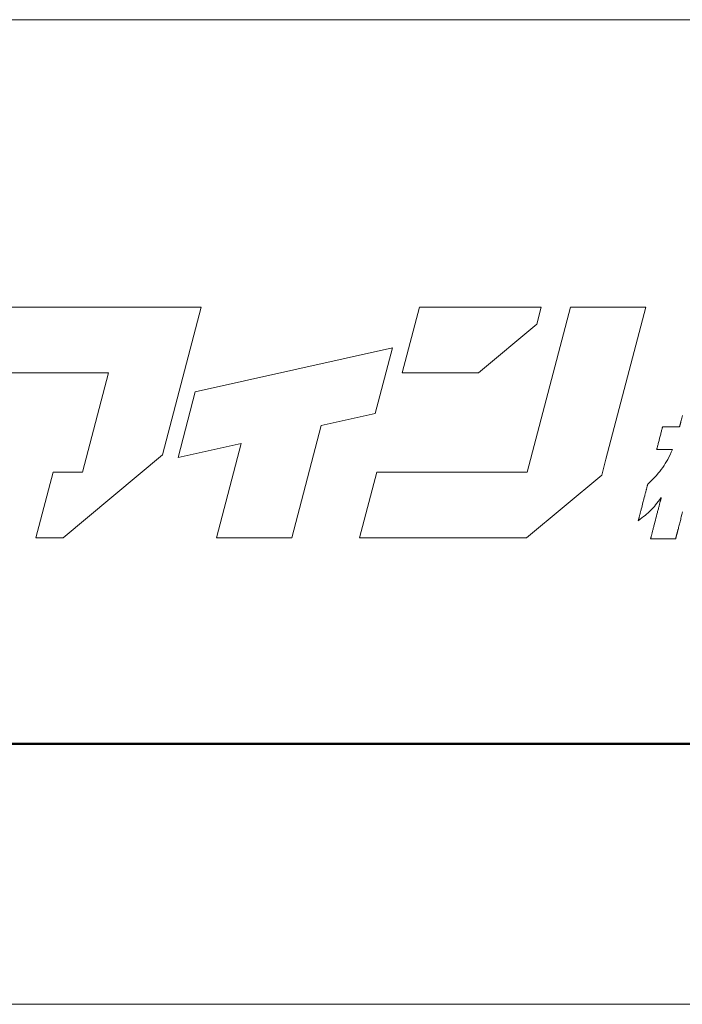
# Model space of a CAD drawing. Units: inches. Extents: x 0 to 840, y 0 to 594.
# Drawn here: x 79 to 119, y 0 to 59 of the extents above; entities that cross this region are included whole.
import ezdxf

# ---------------------------------------------------------------- set-up
doc = ezdxf.new("R2010")
doc.units = ezdxf.units.IN
doc.header["$MEASUREMENT"] = 0
doc.layers.get('DEFPOINTS').update_dxf_attribs({"lineweight": 9})
doc.layers.add('枠', color=7, linetype='Continuous', lineweight=20)
doc.layers.add('ﾚｲﾔｰ1', color=7, linetype='Continuous', lineweight=13)

msp = doc.modelspace()

# ---------------------------------------------------------------- linework, layer by layer
at = {"layer": 'DEFPOINTS'}
msp.add_line((0, 0), (840, 0), dxfattribs=at)
at = {"layer": '枠', "linetype": 'Continuous'}
msp.add_line((11.92, 59.439), (828.08, 59.439), dxfattribs=at)
at = {"layer": '枠', "lineweight": 15}
for p, q in [((85.752, 42.086), (76.699, 42.086)), ((87.416, 42.086), (85.752, 42.086)), ((90.296, 42.086), (87.416, 42.086)), ((87.959, 33.173), (90.296, 42.086)), ((103.484, 42.076), (102.445, 38.118)), ((110.838, 42.076), (103.484, 42.076)), ((112.6, 42.086), (109.989, 32.125)), ((110.571, 41.056), (110.838, 42.076)), ((117.144, 42.086), (112.6, 42.086)), ((114.738, 32.907), (117.144, 42.086)), ((107.05, 38.118), (110.571, 41.056)), ((101.843, 39.624), (89.939, 36.969)), ((100.803, 35.665), (101.843, 39.624)), ((75.66, 38.125), (84.712, 38.125)), ((84.712, 38.125), (83.139, 32.128)), ((102.445, 38.118), (107.05, 38.118)), ((89.939, 36.969), (88.903, 33.008)), ((97.544, 34.938), (100.803, 35.665)), ((95.772, 28.167), (97.544, 34.938)), ((88.903, 33.008), (92.719, 33.86)), ((92.719, 33.86), (91.226, 28.167)), ((81.965, 28.167), (87.959, 33.173)), ((114.486, 31.953), (114.738, 32.907)), ((81.354, 32.128), (80.316, 28.167)), ((83.139, 32.128), (81.354, 32.128)), ((100.901, 32.125), (99.862, 28.164)), ((109.989, 32.125), (100.901, 32.125)), ((109.951, 28.164), (114.486, 31.953)), ((80.316, 28.167), (81.965, 28.167)), ((91.226, 28.167), (95.772, 28.167)), ((99.862, 28.164), (109.951, 28.164))]:
    msp.add_line(p, q, dxfattribs=at)
at = {"layer": '枠', "lineweight": 13}
for p, q in [((119.237, 35.069), (119.245, 35.096)), ((119.245, 35.096), (119.252, 35.125)), ((119.252, 35.125), (119.26, 35.155)), ((119.26, 35.155), (119.268, 35.186)), ((119.268, 35.186), (119.285, 35.251)), ((119.285, 35.251), (119.302, 35.32)), ((119.302, 35.32), (119.321, 35.392)), ((119.321, 35.392), (119.34, 35.466)), ((119.34, 35.466), (119.36, 35.542)), ((118.045, 34.428), (118.061, 34.487)), ((118.061, 34.487), (118.076, 34.544)), ((118.076, 34.544), (118.089, 34.598)), ((118.089, 34.598), (118.103, 34.649)), ((118.103, 34.649), (118.115, 34.695)), ((118.115, 34.695), (118.125, 34.737)), ((118.125, 34.737), (118.135, 34.774)), ((118.135, 34.774), (118.139, 34.79)), ((118.139, 34.79), (118.143, 34.805)), ((118.143, 34.805), (118.146, 34.818)), ((118.146, 34.818), (118.15, 34.83)), ((118.15, 34.83), (118.152, 34.84)), ((118.152, 34.84), (118.154, 34.849)), ((118.154, 34.849), (118.156, 34.856)), ((118.156, 34.856), (118.157, 34.86)), ((118.157, 34.86), (118.158, 34.863)), ((118.158, 34.863), (118.158, 34.864)), ((118.158, 34.864), (118.161, 34.864)), ((118.161, 34.864), (118.17, 34.864)), ((118.17, 34.864), (118.184, 34.864)), ((118.184, 34.864), (118.202, 34.864)), ((118.202, 34.864), (118.226, 34.864)), ((118.226, 34.864), (118.253, 34.864)), ((118.253, 34.864), (118.284, 34.864)), ((118.284, 34.864), (118.319, 34.864)), ((118.319, 34.864), (118.356, 34.864)), ((118.356, 34.864), (118.396, 34.864)), ((118.396, 34.864), (118.483, 34.864)), ((118.483, 34.864), (118.576, 34.864)), ((118.576, 34.864), (118.672, 34.864)), ((118.672, 34.864), (118.767, 34.864)), ((118.767, 34.864), (118.86, 34.864)), ((118.86, 34.864), (118.947, 34.864)), ((118.947, 34.864), (118.987, 34.864)), ((118.987, 34.864), (119.024, 34.864)), ((119.024, 34.864), (119.059, 34.864)), ((119.059, 34.864), (119.09, 34.864)), ((119.09, 34.864), (119.117, 34.864)), ((119.117, 34.864), (119.141, 34.864)), ((119.141, 34.864), (119.159, 34.864)), ((119.159, 34.864), (119.173, 34.864)), ((119.173, 34.864), (119.182, 34.864)), ((119.182, 34.864), (119.185, 34.864)), ((119.185, 34.866), (119.186, 34.869)), ((119.185, 34.864), (119.185, 34.866)), ((119.186, 34.869), (119.187, 34.875)), ((119.187, 34.875), (119.189, 34.883)), ((119.189, 34.883), (119.192, 34.893)), ((119.192, 34.893), (119.195, 34.906)), ((119.195, 34.906), (119.199, 34.92)), ((119.199, 34.92), (119.203, 34.936)), ((119.203, 34.936), (119.208, 34.954)), ((119.208, 34.954), (119.213, 34.974)), ((119.213, 34.974), (119.218, 34.995)), ((119.218, 34.995), (119.224, 35.018)), ((119.224, 35.018), (119.231, 35.043)), ((119.231, 35.043), (119.237, 35.069)), ((117.899, 33.861), (117.914, 33.921)), ((117.914, 33.921), (117.93, 33.982)), ((117.93, 33.982), (117.946, 34.046)), ((117.946, 34.046), (117.98, 34.174)), ((117.98, 34.174), (118.013, 34.303)), ((118.013, 34.303), (118.029, 34.366)), ((118.029, 34.366), (118.045, 34.428)), ((117.801, 33.485), (117.802, 33.488)), ((117.801, 33.484), (117.801, 33.485)), ((117.804, 33.484), (117.801, 33.484)), ((117.802, 33.488), (117.803, 33.493)), ((117.803, 33.493), (117.805, 33.5)), ((117.812, 33.484), (117.804, 33.484)), ((117.805, 33.5), (117.807, 33.508)), ((117.807, 33.508), (117.81, 33.518)), ((117.81, 33.518), (117.813, 33.53)), ((117.825, 33.484), (117.812, 33.484)), ((117.813, 33.53), (117.816, 33.543)), ((117.816, 33.543), (117.82, 33.558)), ((117.82, 33.558), (117.825, 33.575)), ((117.825, 33.575), (117.834, 33.612)), ((117.842, 33.484), (117.825, 33.484)), ((117.834, 33.612), (117.845, 33.653)), ((117.863, 33.484), (117.842, 33.484)), ((117.845, 33.653), (117.857, 33.7)), ((117.857, 33.7), (117.87, 33.75)), ((117.889, 33.484), (117.863, 33.484)), ((117.87, 33.75), (117.884, 33.804)), ((117.884, 33.804), (117.899, 33.861)), ((117.918, 33.484), (117.889, 33.484)), ((117.95, 33.484), (117.918, 33.484)), ((117.984, 33.484), (117.95, 33.484)), ((118.022, 33.484), (117.984, 33.484)), ((118.102, 33.484), (118.022, 33.484)), ((118.188, 33.484), (118.102, 33.484)), ((118.276, 33.484), (118.188, 33.484)), ((118.365, 33.484), (118.276, 33.484)), ((118.451, 33.484), (118.365, 33.484)), ((118.531, 33.484), (118.451, 33.484)), ((118.569, 33.484), (118.531, 33.484)), ((118.603, 33.484), (118.569, 33.484)), ((118.635, 33.484), (118.603, 33.484)), ((118.609, 33.171), (118.679, 33.322)), ((118.664, 33.484), (118.635, 33.484)), ((118.689, 33.484), (118.664, 33.484)), ((118.679, 33.322), (118.752, 33.484)), ((118.711, 33.484), (118.689, 33.484)), ((118.728, 33.484), (118.711, 33.484)), ((118.741, 33.484), (118.728, 33.484)), ((118.749, 33.484), (118.741, 33.484)), ((118.752, 33.484), (118.749, 33.484)), ((118.323, 32.642), (118.396, 32.765)), ((118.396, 32.765), (118.468, 32.893)), ((118.468, 32.893), (118.538, 33.028)), ((118.538, 33.028), (118.609, 33.171)), ((117.889, 32.054), (117.987, 32.172)), ((117.987, 32.172), (118.079, 32.288)), ((118.079, 32.288), (118.165, 32.405)), ((118.165, 32.405), (118.246, 32.522)), ((118.246, 32.522), (118.323, 32.642)), ((117.335, 31.468), (117.407, 31.54)), ((117.407, 31.54), (117.476, 31.61)), ((117.476, 31.61), (117.543, 31.677)), ((117.543, 31.677), (117.668, 31.808)), ((117.668, 31.808), (117.783, 31.933)), ((117.783, 31.933), (117.889, 32.054)), ((117.129, 30.884), (117.14, 30.928)), ((117.14, 30.928), (117.151, 30.97)), ((117.151, 30.97), (117.161, 31.011)), ((117.161, 31.011), (117.172, 31.051)), ((117.172, 31.051), (117.181, 31.088)), ((117.181, 31.088), (117.191, 31.125)), ((117.191, 31.125), (117.2, 31.159)), ((117.2, 31.159), (117.208, 31.191)), ((117.208, 31.191), (117.216, 31.222)), ((117.216, 31.222), (117.223, 31.25)), ((117.223, 31.25), (117.23, 31.276)), ((117.23, 31.276), (117.236, 31.3)), ((117.236, 31.3), (117.242, 31.321)), ((117.242, 31.321), (117.246, 31.34)), ((117.246, 31.34), (117.251, 31.356)), ((117.251, 31.356), (117.254, 31.37)), ((117.254, 31.37), (117.257, 31.38)), ((117.257, 31.38), (117.259, 31.388)), ((117.259, 31.388), (117.26, 31.393)), ((117.26, 31.393), (117.261, 31.394)), ((117.261, 31.394), (117.335, 31.468)), ((116.976, 30.295), (117.029, 30.5)), ((117.029, 30.5), (117.055, 30.6)), ((117.055, 30.6), (117.081, 30.698)), ((117.081, 30.698), (117.093, 30.746)), ((117.093, 30.746), (117.105, 30.793)), ((117.105, 30.793), (117.117, 30.839)), ((117.117, 30.839), (117.129, 30.884)), ((117.901, 30.355), (117.818, 30.249)), ((117.988, 30.469), (117.901, 30.355)), ((118.081, 30.594), (117.988, 30.469)), ((118.002, 30.288), (118.012, 30.327)), ((118.012, 30.327), (118.021, 30.364)), ((118.021, 30.364), (118.03, 30.398)), ((118.03, 30.398), (118.038, 30.43)), ((118.038, 30.43), (118.046, 30.46)), ((118.046, 30.46), (118.053, 30.487)), ((118.053, 30.487), (118.059, 30.511)), ((118.059, 30.511), (118.065, 30.532)), ((118.065, 30.532), (118.067, 30.542)), ((118.067, 30.542), (118.07, 30.55)), ((118.07, 30.55), (118.072, 30.558)), ((118.072, 30.558), (118.074, 30.566)), ((118.074, 30.566), (118.075, 30.572)), ((118.075, 30.572), (118.077, 30.578)), ((118.077, 30.578), (118.078, 30.583)), ((118.078, 30.583), (118.079, 30.587)), ((118.079, 30.587), (118.08, 30.59)), ((118.08, 30.592), (118.081, 30.593)), ((118.08, 30.59), (118.08, 30.592)), ((118.081, 30.593), (118.081, 30.594)), ((116.824, 29.705), (116.835, 29.75)), ((116.835, 29.75), (116.847, 29.796)), ((116.847, 29.796), (116.859, 29.843)), ((116.859, 29.843), (116.872, 29.891)), ((116.872, 29.891), (116.897, 29.989)), ((116.897, 29.989), (116.923, 30.09)), ((116.923, 30.09), (116.976, 30.295)), ((117.436, 29.811), (117.28, 29.662)), ((117.586, 29.972), (117.436, 29.811)), ((117.662, 30.058), (117.586, 29.972)), ((117.739, 30.15), (117.662, 30.058)), ((117.818, 30.249), (117.739, 30.15)), ((117.848, 29.693), (117.862, 29.749)), ((117.862, 29.749), (117.877, 29.805)), ((117.877, 29.805), (117.891, 29.859)), ((117.891, 29.859), (117.904, 29.912)), ((117.904, 29.912), (117.918, 29.964)), ((117.918, 29.964), (117.931, 30.015)), ((117.931, 30.015), (117.944, 30.065)), ((117.944, 30.065), (117.956, 30.113)), ((117.956, 30.113), (117.968, 30.159)), ((117.968, 30.159), (117.98, 30.204)), ((117.98, 30.204), (117.991, 30.247)), ((117.991, 30.247), (118.002, 30.288)), ((119.368, 29.729), (119.329, 29.576)), ((116.808, 29.281), (116.692, 29.195)), ((116.692, 29.197), (116.693, 29.201)), ((116.692, 29.195), (116.692, 29.197)), ((116.693, 29.201), (116.695, 29.209)), ((116.695, 29.209), (116.698, 29.22)), ((116.698, 29.22), (116.702, 29.233)), ((116.702, 29.233), (116.706, 29.249)), ((116.706, 29.249), (116.711, 29.268)), ((116.711, 29.268), (116.716, 29.29)), ((116.716, 29.29), (116.722, 29.313)), ((116.722, 29.313), (116.729, 29.339)), ((116.729, 29.339), (116.736, 29.368)), ((116.736, 29.368), (116.744, 29.398)), ((116.744, 29.398), (116.753, 29.43)), ((116.753, 29.43), (116.762, 29.465)), ((116.762, 29.465), (116.771, 29.501)), ((116.771, 29.501), (116.781, 29.539)), ((116.781, 29.539), (116.791, 29.578)), ((116.791, 29.578), (116.801, 29.619)), ((116.801, 29.619), (116.812, 29.661)), ((116.916, 29.362), (116.808, 29.281)), ((116.812, 29.661), (116.824, 29.705)), ((117.015, 29.439), (116.916, 29.362)), ((117.109, 29.514), (117.015, 29.439)), ((117.196, 29.588), (117.109, 29.514)), ((117.28, 29.662), (117.196, 29.588)), ((117.698, 29.114), (117.728, 29.23)), ((117.728, 29.23), (117.758, 29.347)), ((117.758, 29.347), (117.788, 29.463)), ((117.788, 29.463), (117.818, 29.579)), ((117.818, 29.579), (117.848, 29.693)), ((119.214, 29.131), (119.195, 29.06)), ((119.232, 29.203), (119.214, 29.131)), ((119.251, 29.276), (119.232, 29.203)), ((119.27, 29.35), (119.251, 29.276)), ((119.29, 29.425), (119.27, 29.35)), ((119.329, 29.576), (119.29, 29.425)), ((117.536, 28.489), (117.548, 28.534)), ((117.548, 28.534), (117.56, 28.58)), ((117.56, 28.58), (117.572, 28.629)), ((117.572, 28.629), (117.585, 28.678)), ((117.585, 28.678), (117.598, 28.729)), ((117.598, 28.729), (117.612, 28.781)), ((117.612, 28.781), (117.626, 28.834)), ((117.626, 28.834), (117.64, 28.889)), ((117.64, 28.889), (117.654, 28.944)), ((117.654, 28.944), (117.668, 29)), ((117.668, 29), (117.698, 29.114)), ((119.064, 28.553), (119.057, 28.526)), ((119.072, 28.58), (119.064, 28.553)), ((119.079, 28.609), (119.072, 28.58)), ((119.086, 28.638), (119.079, 28.609)), ((119.094, 28.667), (119.086, 28.638)), ((119.11, 28.728), (119.094, 28.667)), ((119.126, 28.791), (119.11, 28.728)), ((119.143, 28.855), (119.126, 28.791)), ((119.16, 28.922), (119.143, 28.855)), ((119.177, 28.99), (119.16, 28.922)), ((119.195, 29.06), (119.177, 28.99)), ((117.437, 28.1), (117.435, 28.1)), ((117.435, 28.1), (117.436, 28.1)), ((117.436, 28.104), (117.437, 28.107)), ((117.436, 28.101), (117.436, 28.104)), ((117.436, 28.1), (117.436, 28.101)), ((117.437, 28.107), (117.438, 28.111)), ((117.44, 28.1), (117.437, 28.1)), ((117.438, 28.111), (117.44, 28.115)), ((117.44, 28.115), (117.441, 28.121)), ((117.445, 28.1), (117.44, 28.1)), ((117.441, 28.121), (117.443, 28.128)), ((117.443, 28.128), (117.445, 28.135)), ((117.445, 28.135), (117.447, 28.143)), ((117.452, 28.1), (117.445, 28.1)), ((117.447, 28.143), (117.449, 28.152)), ((117.449, 28.152), (117.451, 28.161)), ((117.451, 28.161), (117.457, 28.183)), ((117.462, 28.1), (117.452, 28.1)), ((117.457, 28.183), (117.463, 28.207)), ((117.473, 28.1), (117.462, 28.1)), ((117.463, 28.207), (117.47, 28.234)), ((117.47, 28.234), (117.478, 28.263)), ((117.486, 28.1), (117.473, 28.1)), ((117.478, 28.263), (117.486, 28.295)), ((117.486, 28.295), (117.495, 28.33)), ((117.5, 28.1), (117.486, 28.1)), ((117.495, 28.33), (117.505, 28.366)), ((117.517, 28.1), (117.5, 28.1)), ((117.505, 28.366), (117.515, 28.405)), ((117.515, 28.405), (117.525, 28.446)), ((117.535, 28.1), (117.517, 28.1)), ((117.525, 28.446), (117.536, 28.489)), ((117.554, 28.1), (117.535, 28.1)), ((117.575, 28.1), (117.554, 28.1)), ((117.621, 28.1), (117.575, 28.1)), ((117.672, 28.1), (117.621, 28.1)), ((117.727, 28.1), (117.672, 28.1)), ((117.786, 28.1), (117.727, 28.1)), ((117.849, 28.1), (117.786, 28.1)), ((117.914, 28.1), (117.849, 28.1)), ((117.981, 28.1), (117.914, 28.1)), ((118.05, 28.1), (117.981, 28.1)), ((118.191, 28.1), (118.05, 28.1)), ((118.332, 28.1), (118.191, 28.1)), ((118.401, 28.1), (118.332, 28.1)), ((118.469, 28.1), (118.401, 28.1)), ((118.534, 28.1), (118.469, 28.1)), ((118.597, 28.1), (118.534, 28.1)), ((118.656, 28.1), (118.597, 28.1)), ((118.711, 28.1), (118.656, 28.1)), ((118.762, 28.1), (118.711, 28.1)), ((118.808, 28.1), (118.762, 28.1)), ((118.829, 28.1), (118.808, 28.1)), ((118.848, 28.1), (118.829, 28.1)), ((118.866, 28.1), (118.848, 28.1)), ((118.882, 28.1), (118.866, 28.1)), ((118.897, 28.1), (118.882, 28.1)), ((118.91, 28.1), (118.897, 28.1)), ((118.921, 28.1), (118.91, 28.1)), ((118.93, 28.1), (118.921, 28.1)), ((118.938, 28.1), (118.93, 28.1)), ((118.943, 28.1), (118.938, 28.1)), ((118.946, 28.1), (118.943, 28.1)), ((118.947, 28.1), (118.946, 28.1)), ((118.948, 28.102), (118.947, 28.1)), ((118.947, 28.1), (118.947, 28.1)), ((118.949, 28.105), (118.948, 28.102)), ((118.95, 28.109), (118.949, 28.105)), ((118.951, 28.114), (118.95, 28.109)), ((118.953, 28.12), (118.951, 28.114)), ((118.955, 28.128), (118.953, 28.12)), ((118.957, 28.136), (118.955, 28.128)), ((118.959, 28.146), (118.957, 28.136)), ((118.962, 28.156), (118.959, 28.146)), ((118.965, 28.168), (118.962, 28.156)), ((118.968, 28.18), (118.965, 28.168)), ((118.972, 28.194), (118.968, 28.18)), ((118.975, 28.208), (118.972, 28.194)), ((118.979, 28.223), (118.975, 28.208)), ((118.983, 28.24), (118.979, 28.223)), ((118.988, 28.257), (118.983, 28.24)), ((118.993, 28.275), (118.988, 28.257)), ((118.997, 28.294), (118.993, 28.275)), ((119.002, 28.313), (118.997, 28.294)), ((119.008, 28.334), (119.002, 28.313)), ((119.013, 28.355), (119.008, 28.334)), ((119.019, 28.377), (119.013, 28.355)), ((119.025, 28.4), (119.019, 28.377)), ((119.031, 28.424), (119.025, 28.4)), ((119.037, 28.448), (119.031, 28.424)), ((119.044, 28.473), (119.037, 28.448)), ((119.051, 28.499), (119.044, 28.473)), ((119.057, 28.526), (119.051, 28.499))]:
    msp.add_line(p, q, dxfattribs=at)
at = {"layer": '枠', "linetype": 'Continuous', "lineweight": 50}
msp.add_line((11.92, 15.716), (828.08, 15.716), dxfattribs=at)
at = {"layer": 'ﾚｲﾔｰ1', "color": 7, "linetype": 'Continuous'}
for p, q in [((159.347, 59.439), (11.92, 59.439)), ((11.92, 15.716), (159.347, 15.716))]:
    msp.add_line(p, q, dxfattribs=at)

doc.saveas('drawing.dxf')
